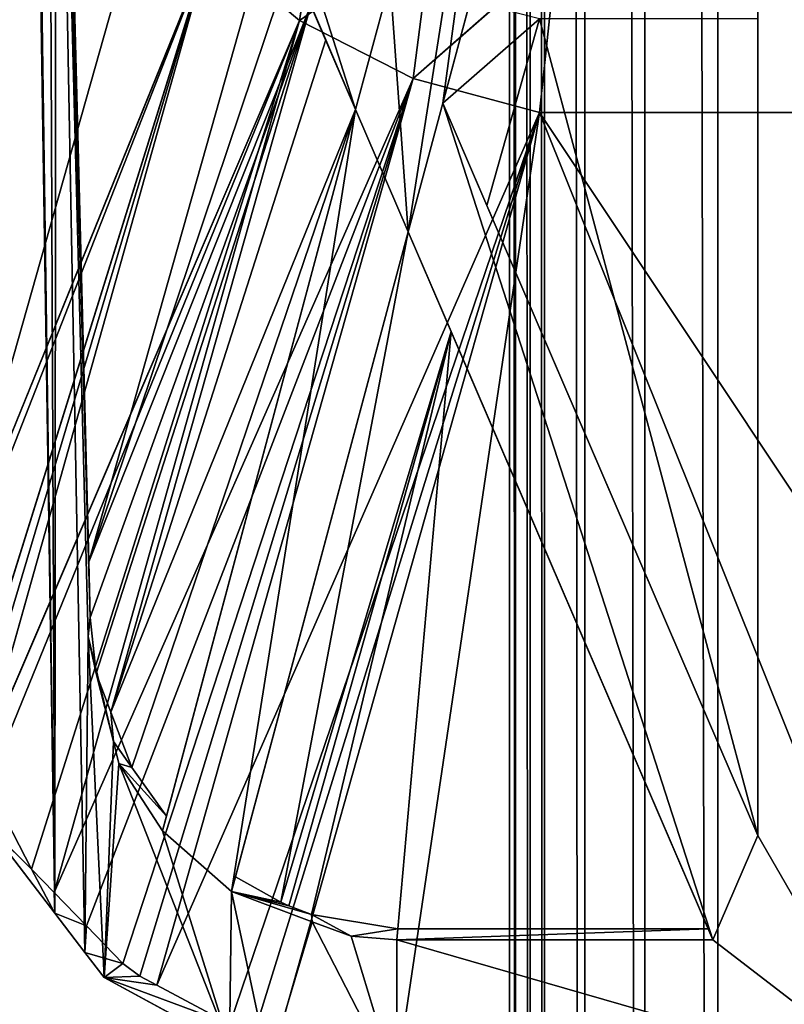
# Model space of a CAD drawing. Extents: x -1131 to 1050, y -450 to 597.
# Drawn here: x -924 to -906, y -247 to -223 of the extents above; entities that cross this region are included whole.
import ezdxf

# ---------------------------------------------------------------- set-up
doc = ezdxf.new("R2010")
doc.units = 0
doc.layers.get('0').update_dxf_attribs({"color": 13, "linetype": 'CONTINUOUS'})

# ---------------------------------------------------------------- blocks, each defined once
blk = doc.blocks.new('GROUP_8')
for p, q in [((0, 5, 4.5), (0, 785, 4.5)), ((0, 785, 0.5), (0, 5, 0.5)), ((0.146, 784.986, 4.854), (0.146, 5.014, 4.854)), ((0.146, 5.014, 0.146), (0.146, 784.986, 0.146)), ((0.5, 784.951, 5), (0.5, 5.049, 5)), ((0.5, 5.049), (0.5, 784.951))]:
    blk.add_line(p, q)
mesh = blk.add_polyface()
corners = [(0.5, 784.951), (0.852, 3.282), (0.5, 5.049), (0.852, 786.718), (1.825, 1.825), (1.825, 788.175), (3.282, 0.852), (3.282, 789.148), (5.049, 0.5), (5.049, 789.5), (64.951, 0.5), (64.951, 789.5), (66.718, 789.148), (66.718, 0.852), (68.175, 788.175), (68.175, 1.825), (69.148, 786.718), (69.148, 3.282), (69.5, 784.951), (69.5, 5.049)]
mesh.append_faces([[corners[k] for k in face] for face in [(0, 1, 2), (17, 18, 19)]], dxfattribs={"vtx0": -1})
mesh.append_faces([[corners[k] for k in face] for face in [(1, 3, 4), (4, 5, 6), (6, 7, 8), (8, 9, 10), (10, 12, 13), (13, 14, 15), (15, 16, 17)]], dxfattribs={"vtx0": -1, "vtx1": -1})
mesh.append_faces([[corners[k] for k in face] for face in [(1, 0, 3), (4, 3, 5), (6, 5, 7), (8, 7, 9), (10, 9, 11), (10, 11, 12), (13, 12, 14), (15, 14, 16), (17, 16, 18)]], dxfattribs={"vtx0": -1, "vtx2": -1})
mesh = blk.add_polyface()
corners = [(0.852, 3.282, 5), (0.5, 784.951, 5), (0.5, 5.049, 5), (0.852, 786.718, 5), (1.825, 1.825, 5), (1.825, 788.175, 5), (3.282, 0.852, 5), (3.282, 789.148, 5), (5.049, 0.5, 5), (5.049, 789.5, 5), (64.951, 0.5, 5), (64.951, 789.5, 5), (66.718, 0.852, 5), (66.718, 789.148, 5), (68.175, 1.825, 5), (68.175, 788.175, 5), (69.148, 3.282, 5), (69.148, 786.718, 5), (69.5, 5.049, 5), (69.5, 784.951, 5)]
mesh.append_faces([[corners[k] for k in face] for face in [(0, 1, 2), (17, 18, 19)]], dxfattribs={"vtx0": -1})
mesh.append_faces([[corners[k] for k in face] for face in [(1, 0, 3), (3, 4, 5), (5, 6, 7), (7, 8, 9), (9, 10, 11), (11, 12, 13), (13, 14, 15), (15, 16, 17)]], dxfattribs={"vtx0": -1, "vtx1": -1})
mesh.append_faces([[corners[k] for k in face] for face in [(3, 0, 4), (5, 4, 6), (7, 6, 8), (9, 8, 10), (11, 10, 12), (13, 12, 14), (15, 14, 16), (17, 16, 18)]], dxfattribs={"vtx0": -1, "vtx2": -1})
mesh = blk.add_polyface()
corners = [(0, 785, 4.5), (0, 5, 0.5), (0, 5, 4.5), (0, 785, 0.5)]
mesh.append_faces([[corners[k] for k in face] for face in [(0, 1, 2), (1, 0, 3)]], dxfattribs={"vtx0": -1})
mesh = blk.add_polyface()
corners = [(0.146, 5.014, 4.854), (0, 785, 4.5), (0, 5, 4.5), (0.146, 784.986, 4.854)]
mesh.append_faces([[corners[k] for k in face] for face in [(0, 1, 2), (1, 0, 3)]], dxfattribs={"vtx0": -1})
mesh = blk.add_polyface()
corners = [(0, 785, 0.5), (0.146, 5.014, 0.146), (0, 5, 0.5), (0.146, 784.986, 0.146)]
mesh.append_faces([[corners[k] for k in face] for face in [(0, 1, 2), (1, 0, 3)]], dxfattribs={"vtx0": -1})
mesh = blk.add_polyface()
corners = [(0.5, 5.049, 5), (0.146, 784.986, 4.854), (0.146, 5.014, 4.854), (0.5, 784.951, 5)]
mesh.append_faces([[corners[k] for k in face] for face in [(0, 1, 2), (1, 0, 3)]], dxfattribs={"vtx0": -1})
mesh = blk.add_polyface()
corners = [(0.146, 784.986, 0.146), (0.5, 5.049), (0.146, 5.014, 0.146), (0.5, 784.951)]
mesh.append_faces([[corners[k] for k in face] for face in [(0, 1, 2), (1, 0, 3)]], dxfattribs={"vtx0": -1})
blk = doc.blocks.new('AGILE_FLIP_FOOT')
blk.add_blockref('GROUP_8', (0, 0, 27.778))
blk = doc.blocks.new('AGILE_FLIP_LEG')
at = {"color": 250}
blk.add_blockref('AGILE_FLIP_FOOT', (9.172, 0, 73.936), dxfattribs=at)
blk = doc.blocks.new('UP_UPPER')
for p, q in [((-167.544, -158.483, 475.999), (-160.281, -175.367, 475.999)), ((-166.767, -188.144, 475.999), (-167.544, -158.483, 475.999)), ((-166.754, -186.339, 472.561), (-167.463, -158.67, 471.661)), ((-150.53, -159.521, 475.999), (-150.53, -192.973, 475.999)), ((-158.169, -175.214, 475.999), (-154.161, -160.256, 475.999)), ((-165.178, -169.297, 456.671), (-170.224, -187.15, 471.919)), ((-161.147, -170.014, 451.268), (-161.646, -173.207, 453.262)), ((-166.754, -186.339, 472.561), (-162.316, -170.635, 459.149)), ((-161.646, -173.207, 453.262), (-158.42, -170.974, 450.214)), ((-158.42, -170.974, 450.214), (-158.889, -174.609, 452.534)), ((-170.224, -187.15, 471.919), (-163.816, -171.375, 454.689)), ((-163.816, -171.375, 454.689), (-170.211, -187.676, 471.953)), ((-169.775, -190.475, 471.875), (-163.816, -171.375, 454.689)), ((-163.816, -171.375, 454.689), (-169.635, -190.915, 471.825)), ((-163.816, -171.375, 454.689), (-169.422, -191.326, 471.772)), ((-161.646, -173.207, 453.262), (-163.816, -171.375, 454.689)), ((-158.889, -174.609, 452.534), (-155.407, -171.557, 449.981)), ((-155.821, -175.438, 452.578), (-155.407, -171.557, 449.981)), ((-161.843, -171.736, 458.416), (-166.754, -186.339, 472.561)), ((-166.754, -186.339, 472.561), (-161.372, -172.831, 458.278)), ((-161.372, -172.831, 458.278), (-166.722, -187.687, 472.746)), ((-166.572, -189.048, 472.924), (-161.372, -172.831, 458.278)), ((-161.372, -172.831, 458.278), (-166.218, -189.981, 472.932)), ((-161.372, -172.831, 458.278), (-161.008, -173.677, 458.171)), ((-158.169, -175.214, 457.284), (-157.506, -172.738, 455.181)), ((-169.422, -191.326, 471.772), (-161.646, -173.207, 453.262)), ((-168.139, -193.791, 471.45), (-161.646, -173.207, 453.262)), ((-161.646, -173.207, 453.262), (-167.592, -194.357, 471.418)), ((-158.889, -174.609, 452.534), (-161.646, -173.207, 453.262)), ((-158.169, -175.214, 457.284), (-155.821, -173.165, 455.239)), ((-155.821, -173.165, 455.239), (-157.102, -177.696, 459.11)), ((-150.53, -173.165, 455.239), (-150.53, -192.973, 472.157)), ((-161.008, -173.677, 458.171), (-166.218, -189.981, 472.932)), ((-161.008, -173.677, 458.171), (-160.281, -175.367, 458.517)), ((-167.592, -194.357, 471.418), (-158.889, -174.609, 452.534)), ((-165.925, -196.079, 471.319), (-158.889, -174.609, 452.534)), ((-158.889, -174.609, 452.534), (-165.518, -196.383, 471.336)), ((-158.889, -174.609, 452.534), (-165.103, -196.605, 471.397)), ((-155.821, -175.438, 452.578), (-158.889, -174.609, 452.534)), ((-150.53, -192.973, 475.999), (-158.169, -175.214, 475.999)), ((-158.169, -175.214, 457.284), (-158.169, -175.214, 475.999)), ((-157.102, -177.696, 459.11), (-158.169, -175.214, 457.284)), ((-160.281, -175.367, 458.517), (-166.218, -189.981, 472.932)), ((-165.708, -191.326, 472.945), (-160.281, -175.367, 458.517)), ((-165.103, -196.605, 471.397), (-155.821, -175.438, 452.578)), ((-160.281, -175.367, 475.999), (-164.969, -192.864, 475.999)), ((-160.281, -175.367, 458.517), (-164.872, -192.502, 472.97)), ((-162.769, -197.849, 471.743), (-155.821, -175.438, 452.578)), ((-162.211, -198.045, 471.886), (-155.821, -175.438, 452.578)), ((-160.281, -175.367, 458.517), (-160.281, -175.367, 475.999)), ((-155.821, -175.438, 452.578), (-87.24, -175.438, 452.578)), ((-150.53, -192.973, 472.157), (-157.102, -177.696, 459.11)), ((-163.291, -194.33, 475.999), (-159.005, -178.333, 475.999)), ((-159.005, -178.333, 459.932), (-163.196, -193.976, 473.224)), ((-159.005, -178.333, 475.999), (-151.619, -195.503, 475.999)), ((-157.965, -180.751, 461.718), (-159.005, -178.333, 459.932)), ((-159.005, -178.333, 475.999), (-159.005, -178.333, 459.932)), ((-162.096, -194.591, 473.544), (-157.965, -180.751, 461.718)), ((-161.902, -194.679, 473.614), (-157.965, -180.751, 461.718)), ((-157.965, -180.751, 461.718), (-151.734, -195.235, 474.089)), ((-166.722, -187.687, 472.746), (-166.754, -186.339, 472.561)), ((-166.722, -187.687, 472.746), (-166.767, -188.144, 475.999)), ((-166.572, -189.048, 472.924), (-166.722, -187.687, 472.746)), ((-166.156, -190.692, 475.999), (-166.767, -188.144, 475.999)), ((-166.572, -189.048, 472.924), (-166.767, -188.144, 475.999)), ((-166.572, -189.048, 472.924), (-166.156, -190.692, 475.999)), ((-166.218, -189.981, 472.932), (-166.572, -189.048, 472.924)), ((-165.708, -191.326, 472.945), (-166.218, -189.981, 472.932)), ((-166.028, -191.227, 475.999), (-166.156, -190.692, 475.999)), ((-166.156, -190.692, 475.999), (-165.708, -191.326, 472.945)), ((-164.969, -192.864, 475.999), (-166.028, -191.227, 475.999)), ((-164.872, -192.502, 472.97), (-166.028, -191.227, 475.999)), ((-165.708, -191.326, 472.945), (-166.028, -191.227, 475.999)), ((-164.872, -192.502, 472.97), (-165.708, -191.326, 472.945)), ((-169.201, -191.749, 471.716), (-168.139, -193.791, 471.45)), ((-164.969, -192.864, 475.999), (-164.872, -192.502, 472.97)), ((-169.182, -192.765, 475.999), (-167.579, -194.857, 475.999)), ((-169.182, -192.765, 475.999), (-168.139, -193.791, 471.45)), ((-150.53, -192.973, 475.999), (-150.53, -192.973, 472.157)), ((-168.139, -193.791, 471.45), (-167.579, -194.857, 475.999)), ((-168.139, -193.791, 471.45), (-167.592, -194.357, 471.418)), ((-163.291, -194.33, 475.999), (-163.196, -193.976, 473.224)), ((-163.196, -193.976, 473.224), (-162.096, -194.591, 473.544)), ((-167.592, -194.357, 471.418), (-166.809, -195.166, 471.371)), ((-161.333, -195.067, 475.999), (-163.291, -194.33, 475.999)), ((-163.291, -194.33, 475.999), (-161.902, -194.679, 473.614)), ((-162.096, -194.591, 473.544), (-163.291, -194.33, 475.999)), ((-161.352, -194.889, 473.793), (-163.291, -194.33, 475.999)), ((-162.096, -194.591, 473.544), (-161.902, -194.679, 473.614)), ((-167.579, -194.857, 475.999), (-166.846, -195.812, 475.999)), ((-167.579, -194.857, 475.999), (-166.809, -195.166, 471.371)), ((-161.352, -194.889, 473.793), (-161.902, -194.679, 473.614)), ((-159.257, -195.235, 474.089), (-161.352, -194.889, 473.793)), ((-161.352, -194.889, 473.793), (-160.394, -195.42, 475.999)), ((-161.352, -194.889, 473.793), (-161.333, -195.067, 475.999)), ((-160.394, -195.42, 475.999), (-161.333, -195.067, 475.999)), ((-166.846, -195.812, 475.999), (-166.809, -195.166, 471.371)), ((-166.809, -195.166, 471.371), (-165.925, -196.079, 471.319)), ((-160.394, -195.42, 475.999), (-159.257, -195.235, 474.089)), ((-159.257, -195.235, 474.089), (-159.284, -195.503, 475.999)), ((-151.734, -195.235, 474.089), (-159.257, -195.235, 474.089)), ((-151.619, -195.503, 475.999), (-151.734, -195.235, 474.089)), ((-159.284, -195.503, 475.999), (-160.394, -195.42, 475.999)), ((-151.619, -195.503, 475.999), (-159.284, -195.503, 475.999)), ((-166.846, -195.812, 475.999), (-166.383, -196.416, 475.999)), ((-166.846, -195.812, 475.999), (-165.925, -196.079, 471.319)), ((-166.383, -196.416, 475.999), (-165.925, -196.079, 471.319)), ((-165.925, -196.079, 471.319), (-165.518, -196.383, 471.336)), ((-165.518, -196.383, 471.336), (-166.383, -196.416, 475.999)), ((-166.383, -196.416, 475.999), (-163.344, -198.068, 475.999)), ((-163.334, -197.548, 471.659), (-166.383, -196.416, 475.999)), ((-165.518, -196.383, 471.336), (-165.103, -196.605, 471.397)), ((-165.103, -196.605, 471.397), (-163.334, -197.548, 471.659))]:
    blk.add_line(p, q)
mesh = blk.add_polyface()
corners = [(-176.297, 50, 464.207), (-165.178, -169.297, 456.671), (-170.224, -187.15, 471.919), (-164.764, -167.357, 455.373), (-164.506, -163.587, 454.306), (-166.275, 49.991, 437.497)]
mesh.append_faces([[corners[k] for k in face] for face in [(0, 1, 2), (4, 0, 5)]], dxfattribs={"vtx0": -1})
mesh.append_faces([[corners[k] for k in face] for face in [(1, 0, 3), (3, 0, 4)]], dxfattribs={"vtx0": -1, "vtx1": -1})
mesh = blk.add_polyface()
corners = [(-167.768, -109.503, 475.999), (-151.629, -106.003, 475.999), (-167.829, -106.003, 475.999), (-151.608, -109.503, 475.999), (-168.98, -103.616, 475.999), (-161.089, -85.255, 475.999), (-168.739, -112.836, 475.999), (-159.969, -87.713, 475.999), (-160.023, -82.774, 475.999), (-151.619, -63.219, 475.999), (-158.897, -85.243, 475.999), (-150.53, -65.751, 475.999), (-159.324, -134.092, 475.999), (-160.317, -131.199, 475.999), (-150.53, -112.188, 475.999), (-166.846, -195.812, 475.999), (-167.544, -158.483, 475.999), (-167.579, -194.857, 475.999), (-166.767, -188.144, 475.999), (-166.383, -196.416, 475.999), (-166.156, -190.692, 475.999), (-166.028, -191.227, 475.999), (-163.344, -198.068, 475.999), (-164.969, -192.864, 475.999), (-163.291, -194.33, 475.999), (-160.281, -175.367, 475.999), (-159.005, -178.333, 475.999), (-159.445, -172.248, 475.999), (-156.093, -159.738, 475.999), (-158.169, -175.214, 475.999), (-154.161, -160.256, 475.999), (-156.043, -155.156, 475.999), (-155.37, -156.082, 475.999), (-154.38, -156.653, 475.999), (-153.243, -156.773, 475.999), (-152.29, -160.164, 475.999), (-152.155, -156.419, 475.999), (-150.53, -159.521, 475.999), (-151.59, -155.91, 475.999), (-151.306, -155.654, 475.999), (-150.84, -154.61, 475.999), (-150.78, -154.038, 475.999), (-150.53, -103.593, 475.999), (-150.53, -148.555, 475.999), (-162.385, -198.589, 475.999), (-161.333, -195.067, 475.999), (-159.29, -199.038, 475.999), (-160.394, -195.42, 475.999), (-159.284, -195.503, 475.999), (-147.03, -199.038, 475.999), (-151.619, -195.503, 475.999), (-150.53, -192.973, 475.999), (-147.03, -59.719, 475.999), (-147.03, -195.503, 475.999), (-170.129, -59.719, 475.999), (-168.938, -63.219, 475.999), (-166.03, -59.719, 475.999), (-169.97, -65.776, 475.999), (-162.53, -59.719, 475.999), (-166.03, -12.954, 475.999), (-161.457, -134.037, 475.999), (-160.463, -136.931, 475.999), (-156.48, -148.528, 475.999), (-154.589, -147.878, 475.999), (-156.043, -152.919, 475.999), (-156.28, -154.038, 475.999), (-155.37, -151.994, 475.999), (-154.38, -151.423, 475.999), (-152.502, -147.873, 475.999), (-153.243, -151.303, 475.999), (-152.155, -151.656, 475.999), (-151.59, -152.165, 475.999), (-151.306, -152.422, 475.999), (-150.84, -153.466, 475.999), (-166.526, -155.788, 475.999), (-159.53, -152.288, 475.999), (-166.628, -152.288, 475.999), (-159.53, -155.788, 475.999), (-158.786, -157.421, 475.999), (-158.384, -150.101, 475.999), (-157.607, -158.775, 475.999), (-170.266, -188.245, 475.999), (-172.791, -11.204, 475.999), (-174.901, -11.204, 475.999), (-171.457, -11.204, 475.999), (-171.353, -12.954, 475.999), (-169.541, -191.269, 475.999), (-169.275, -192.379, 475.999), (-169.182, -192.765, 475.999), (-167.772, -149.768, 475.999), (-162.53, -11.204, 475.999)]
mesh.append_faces([[corners[k] for k in face] for face in [(52, 49, 53), (81, 82, 83)]], dxfattribs={"vtx0": -1})
mesh.append_faces([[corners[k] for k in face] for face in [(4, 2, 5), (8, 7, 9), (15, 16, 17), (16, 15, 18), (18, 19, 20), (20, 19, 21), (21, 22, 23), (23, 24, 25), (27, 26, 28), (31, 30, 32), (32, 30, 33), (33, 30, 34), (34, 35, 36), (36, 37, 38), (38, 37, 39), (39, 37, 40), (40, 37, 41), (1, 10, 7), (10, 1, 42), (42, 43, 11), (44, 24, 22), (24, 44, 45), (45, 46, 47), (47, 46, 48), (48, 49, 50), (51, 49, 37), (54, 55, 56), (56, 58, 59), (58, 9, 52), (0, 60, 13), (12, 62, 63), (64, 62, 65), (63, 67, 68), (68, 70, 43), (50, 29, 26), (29, 50, 51), (75, 78, 79), (79, 80, 62), (65, 28, 31), (82, 81, 84), (84, 81, 85), (85, 81, 54), (57, 86, 4), (6, 17, 89), (89, 76, 60), (74, 25, 27), (5, 55, 57), (55, 5, 8)]], dxfattribs={"vtx0": -1, "vtx1": -1})
mesh.append_faces([[corners[k] for k in face] for face in [(2, 4, 6), (5, 7, 8), (9, 7, 10), (23, 22, 24), (25, 26, 27), (28, 26, 29), (28, 30, 31), (42, 1, 3), (42, 3, 14), (50, 49, 51), (37, 49, 43), (43, 49, 52), (55, 54, 57), (56, 9, 58), (52, 9, 11), (52, 11, 43), (6, 0, 2), (13, 60, 61), (13, 62, 12), (63, 62, 64), (43, 41, 37), (62, 28, 65), (54, 86, 57), (4, 17, 6), (89, 17, 16), (89, 16, 76), (16, 74, 76)]], dxfattribs={"vtx0": -1, "vtx1": -1, "vtx2": -1})
mesh.append_faces([[corners[k] for k in face] for face in [(0, 1, 2), (1, 0, 3), (5, 2, 7), (9, 10, 11), (12, 3, 13), (3, 12, 14), (18, 15, 19), (21, 19, 22), (25, 24, 26), (28, 29, 30), (34, 30, 35), (36, 35, 37), (42, 14, 43), (45, 44, 46), (48, 46, 49), (56, 55, 9), (0, 6, 60), (13, 61, 62), (63, 64, 66), (63, 66, 67), (68, 67, 69), (68, 69, 70), (43, 70, 71), (43, 71, 72), (43, 72, 73), (43, 73, 41), (74, 75, 76), (75, 74, 77), (75, 77, 78), (79, 78, 80), (62, 80, 28), (54, 81, 86), (4, 86, 87), (4, 87, 88), (4, 88, 17), (60, 76, 61), (74, 16, 25)]], dxfattribs={"vtx0": -1, "vtx2": -1})
mesh.append_faces([[corners[k] for k in face] for face in [(90, 59, 58)]], dxfattribs={"vtx1": -1})
mesh = blk.add_polyface()
corners = [(-167.544, -158.483, 475.999), (-160.281, -175.367, 458.517), (-160.281, -175.367, 475.999), (-161.008, -173.677, 458.171), (-161.372, -172.831, 458.278), (-161.843, -171.736, 458.416), (-162.316, -170.635, 459.149), (-167.463, -158.67, 471.661)]
mesh.append_faces([[corners[k] for k in face] for face in [(0, 1, 2), (6, 0, 7)]], dxfattribs={"vtx0": -1})
mesh.append_faces([[corners[k] for k in face] for face in [(1, 0, 3), (3, 0, 4), (4, 0, 5), (5, 0, 6)]], dxfattribs={"vtx0": -1, "vtx1": -1})
mesh = blk.add_polyface()
corners = [(-166.722, -187.687, 472.746), (-167.544, -158.483, 475.999), (-166.767, -188.144, 475.999), (-166.754, -186.339, 472.561), (-167.463, -158.67, 471.661)]
mesh.append_faces([[corners[k] for k in face] for face in [(0, 1, 2), (1, 3, 4)]], dxfattribs={"vtx0": -1})
mesh.append_faces([[corners[k] for k in face] for face in [(1, 0, 3)]], dxfattribs={"vtx0": -1, "vtx2": -1})
mesh = blk.add_polyface()
corners = [(-167.463, -158.67, 471.661), (-166.754, -186.339, 472.561), (-162.316, -170.635, 459.149)]
mesh.append_faces([[corners[k] for k in face] for face in [(0, 1, 2)]])
mesh = blk.add_polyface()
corners = [(-150.53, -159.521, 475.999), (-150.53, -192.973, 472.157), (-150.53, -192.973, 475.999), (-150.53, -173.165, 455.239), (-150.53, -168.763, 452.542), (-150.53, -163.744, 451.337), (-150.53, -163.052, 455.092), (-150.53, -159.521, 455.092), (-150.53, -163.052, 451.283)]
mesh.append_faces([[corners[k] for k in face] for face in [(0, 1, 2), (6, 0, 7)]], dxfattribs={"vtx0": -1})
mesh.append_faces([[corners[k] for k in face] for face in [(1, 0, 3), (3, 0, 4), (4, 0, 5)]], dxfattribs={"vtx0": -1, "vtx1": -1})
mesh.append_faces([[corners[k] for k in face] for face in [(5, 0, 6)]], dxfattribs={"vtx0": -1, "vtx1": -1, "vtx2": -1})
mesh.append_faces([[corners[k] for k in face] for face in [(8, 5, 6)]], dxfattribs={"vtx1": -1})
mesh = blk.add_polyface()
corners = [(-157.506, -172.738, 455.181), (-158.169, -175.214, 475.999), (-158.169, -175.214, 457.284), (-154.161, -160.256, 475.999), (-157.358, -172.188, 454.733), (-156.439, -168.757, 452.646), (-156.417, -168.675, 452.616), (-155.808, -166.4, 451.798), (-155.01, -163.422, 455.092), (-155.149, -163.941, 451.354), (-155.096, -163.744, 451.337), (-155.01, -163.422, 451.312), (-154.161, -160.256, 455.092)]
mesh.append_faces([[corners[k] for k in face] for face in [(0, 1, 2), (8, 10, 11), (3, 8, 12)]], dxfattribs={"vtx0": -1})
mesh.append_faces([[corners[k] for k in face] for face in [(1, 0, 3)]], dxfattribs={"vtx0": -1, "vtx1": -1})
mesh.append_faces([[corners[k] for k in face] for face in [(3, 7, 8)]], dxfattribs={"vtx0": -1, "vtx1": -1, "vtx2": -1})
mesh.append_faces([[corners[k] for k in face] for face in [(3, 0, 4), (3, 4, 5), (3, 5, 6), (3, 6, 7), (8, 7, 9), (8, 9, 10)]], dxfattribs={"vtx0": -1, "vtx2": -1})
mesh = blk.add_polyface()
corners = [(-165.178, -169.297, 456.671), (-163.816, -171.375, 454.689), (-170.224, -187.15, 471.919)]
mesh.append_faces([[corners[k] for k in face] for face in [(0, 1, 2)]])
mesh = blk.add_polyface()
corners = [(-161.147, -170.014, 451.268), (-161.646, -173.207, 453.262), (-163.816, -171.375, 454.689)]
mesh.append_faces([[corners[k] for k in face] for face in [(0, 1, 2)]])
mesh = blk.add_polyface()
corners = [(-158.42, -170.974, 450.214), (-161.646, -173.207, 453.262), (-161.147, -170.014, 451.268)]
mesh.append_faces([[corners[k] for k in face] for face in [(0, 1, 2)]])
mesh = blk.add_polyface()
corners = [(-87.24, -175.438, 452.578), (-155.407, -171.557, 449.981), (-87.705, -169.971, 449.546)]
mesh.append_faces([[corners[k] for k in face] for face in [(0, 1, 2)]])
mesh = blk.add_polyface()
corners = [(-162.316, -170.635, 459.149), (-166.754, -186.339, 472.561), (-161.843, -171.736, 458.416)]
mesh.append_faces([[corners[k] for k in face] for face in [(0, 1, 2)]])
mesh = blk.add_polyface()
corners = [(-158.42, -170.974, 450.214), (-158.889, -174.609, 452.534), (-161.646, -173.207, 453.262)]
mesh.append_faces([[corners[k] for k in face] for face in [(0, 1, 2)]])
mesh = blk.add_polyface()
corners = [(-155.407, -171.557, 449.981), (-158.889, -174.609, 452.534), (-158.42, -170.974, 450.214)]
mesh.append_faces([[corners[k] for k in face] for face in [(0, 1, 2)]])
mesh = blk.add_polyface()
corners = [(-163.816, -171.375, 454.689), (-170.211, -187.676, 471.953), (-170.224, -187.15, 471.919)]
mesh.append_faces([[corners[k] for k in face] for face in [(0, 1, 2)]])
mesh = blk.add_polyface()
corners = [(-163.816, -171.375, 454.689), (-169.775, -190.475, 471.875), (-170.211, -187.676, 471.953)]
mesh.append_faces([[corners[k] for k in face] for face in [(0, 1, 2)]])
mesh = blk.add_polyface()
corners = [(-163.816, -171.375, 454.689), (-169.635, -190.915, 471.825), (-169.775, -190.475, 471.875)]
mesh.append_faces([[corners[k] for k in face] for face in [(0, 1, 2)]])
mesh = blk.add_polyface()
corners = [(-163.816, -171.375, 454.689), (-169.422, -191.326, 471.772), (-169.635, -190.915, 471.825)]
mesh.append_faces([[corners[k] for k in face] for face in [(0, 1, 2)]])
mesh = blk.add_polyface()
corners = [(-163.816, -171.375, 454.689), (-161.646, -173.207, 453.262), (-169.422, -191.326, 471.772)]
mesh.append_faces([[corners[k] for k in face] for face in [(0, 1, 2)]])
mesh = blk.add_polyface()
corners = [(-155.407, -171.557, 449.981), (-155.821, -175.438, 452.578), (-158.889, -174.609, 452.534)]
mesh.append_faces([[corners[k] for k in face] for face in [(0, 1, 2)]])
mesh = blk.add_polyface()
corners = [(-87.24, -175.438, 452.578), (-155.821, -175.438, 452.578), (-155.407, -171.557, 449.981)]
mesh.append_faces([[corners[k] for k in face] for face in [(0, 1, 2)]])
mesh = blk.add_polyface()
corners = [(-161.843, -171.736, 458.416), (-166.754, -186.339, 472.561), (-161.372, -172.831, 458.278)]
mesh.append_faces([[corners[k] for k in face] for face in [(0, 1, 2)]])
mesh = blk.add_polyface()
corners = [(-161.372, -172.831, 458.278), (-166.754, -186.339, 472.561), (-166.722, -187.687, 472.746)]
mesh.append_faces([[corners[k] for k in face] for face in [(0, 1, 2)]])
mesh = blk.add_polyface()
corners = [(-161.372, -172.831, 458.278), (-166.722, -187.687, 472.746), (-166.572, -189.048, 472.924)]
mesh.append_faces([[corners[k] for k in face] for face in [(0, 1, 2)]])
mesh = blk.add_polyface()
corners = [(-161.372, -172.831, 458.278), (-166.572, -189.048, 472.924), (-166.218, -189.981, 472.932)]
mesh.append_faces([[corners[k] for k in face] for face in [(0, 1, 2)]])
mesh = blk.add_polyface()
corners = [(-161.372, -172.831, 458.278), (-166.218, -189.981, 472.932), (-161.008, -173.677, 458.171)]
mesh.append_faces([[corners[k] for k in face] for face in [(0, 1, 2)]])
mesh = blk.add_polyface()
corners = [(-155.821, -173.165, 455.239), (-157.506, -172.738, 455.181), (-158.169, -175.214, 457.284)]
mesh.append_faces([[corners[k] for k in face] for face in [(0, 1, 2)]])
mesh = blk.add_polyface()
corners = [(-169.201, -191.749, 471.716), (-161.646, -173.207, 453.262), (-168.139, -193.791, 471.45), (-169.422, -191.326, 471.772)]
mesh.append_faces([[corners[k] for k in face] for face in [(0, 1, 2), (1, 0, 3)]], dxfattribs={"vtx0": -1})
mesh = blk.add_polyface()
corners = [(-161.646, -173.207, 453.262), (-167.592, -194.357, 471.418), (-168.139, -193.791, 471.45)]
mesh.append_faces([[corners[k] for k in face] for face in [(0, 1, 2)]])
mesh = blk.add_polyface()
corners = [(-158.889, -174.609, 452.534), (-167.592, -194.357, 471.418), (-161.646, -173.207, 453.262)]
mesh.append_faces([[corners[k] for k in face] for face in [(0, 1, 2)]])
mesh = blk.add_polyface()
corners = [(-155.821, -173.165, 455.239), (-158.169, -175.214, 457.284), (-157.102, -177.696, 459.11)]
mesh.append_faces([[corners[k] for k in face] for face in [(0, 1, 2)]])
mesh = blk.add_polyface()
corners = [(-150.53, -192.973, 472.157), (-155.821, -173.165, 455.239), (-157.102, -177.696, 459.11), (-150.53, -173.165, 455.239)]
mesh.append_faces([[corners[k] for k in face] for face in [(0, 1, 2), (1, 0, 3)]], dxfattribs={"vtx0": -1})
mesh = blk.add_polyface()
corners = [(-160.281, -175.367, 458.517), (-161.008, -173.677, 458.171), (-166.218, -189.981, 472.932)]
mesh.append_faces([[corners[k] for k in face] for face in [(0, 1, 2)]])
mesh = blk.add_polyface()
corners = [(-158.889, -174.609, 452.534), (-166.809, -195.166, 471.371), (-167.592, -194.357, 471.418), (-165.925, -196.079, 471.319)]
mesh.append_faces([[corners[k] for k in face] for face in [(0, 1, 2), (1, 0, 3)]], dxfattribs={"vtx0": -1})
mesh = blk.add_polyface()
corners = [(-158.889, -174.609, 452.534), (-165.518, -196.383, 471.336), (-165.925, -196.079, 471.319)]
mesh.append_faces([[corners[k] for k in face] for face in [(0, 1, 2)]])
mesh = blk.add_polyface()
corners = [(-158.889, -174.609, 452.534), (-165.103, -196.605, 471.397), (-165.518, -196.383, 471.336)]
mesh.append_faces([[corners[k] for k in face] for face in [(0, 1, 2)]])
mesh = blk.add_polyface()
corners = [(-155.821, -175.438, 452.578), (-165.103, -196.605, 471.397), (-158.889, -174.609, 452.534)]
mesh.append_faces([[corners[k] for k in face] for face in [(0, 1, 2)]])
mesh = blk.add_polyface()
corners = [(-157.102, -177.696, 459.11), (-150.53, -192.973, 475.999), (-150.53, -192.973, 472.157), (-158.169, -175.214, 475.999), (-158.169, -175.214, 457.284)]
mesh.append_faces([[corners[k] for k in face] for face in [(0, 1, 2), (3, 0, 4)]], dxfattribs={"vtx0": -1})
mesh.append_faces([[corners[k] for k in face] for face in [(1, 0, 3)]], dxfattribs={"vtx0": -1, "vtx1": -1})
mesh = blk.add_polyface()
corners = [(-160.281, -175.367, 458.517), (-166.218, -189.981, 472.932), (-165.708, -191.326, 472.945)]
mesh.append_faces([[corners[k] for k in face] for face in [(0, 1, 2)]])
mesh = blk.add_polyface()
corners = [(-160.281, -175.367, 458.517), (-165.708, -191.326, 472.945), (-164.872, -192.502, 472.97)]
mesh.append_faces([[corners[k] for k in face] for face in [(0, 1, 2)]])
mesh = blk.add_polyface()
corners = [(-155.821, -175.438, 452.578), (-163.334, -197.548, 471.659), (-165.103, -196.605, 471.397), (-162.769, -197.849, 471.743)]
mesh.append_faces([[corners[k] for k in face] for face in [(0, 1, 2), (1, 0, 3)]], dxfattribs={"vtx0": -1})
mesh = blk.add_polyface()
corners = [(-160.281, -175.367, 475.999), (-164.872, -192.502, 472.97), (-164.969, -192.864, 475.999), (-160.281, -175.367, 458.517)]
mesh.append_faces([[corners[k] for k in face] for face in [(0, 1, 2), (1, 0, 3)]], dxfattribs={"vtx0": -1})
mesh = blk.add_polyface()
corners = [(-155.821, -175.438, 452.578), (-162.211, -198.045, 471.886), (-162.769, -197.849, 471.743)]
mesh.append_faces([[corners[k] for k in face] for face in [(0, 1, 2)]])
mesh = blk.add_polyface()
corners = [(-155.821, -175.438, 452.578), (-159.239, -198.516, 472.289), (-162.211, -198.045, 471.886), (-146.575, -198.516, 472.289), (-145.741, -190.567, 465.499), (-87.24, -175.438, 452.578), (-97.32, -190.567, 465.499), (-96.486, -198.516, 472.289), (-83.822, -198.516, 472.289), (-80.85, -198.045, 471.886)]
mesh.append_faces([[corners[k] for k in face] for face in [(0, 1, 2), (8, 5, 9)]], dxfattribs={"vtx0": -1})
mesh.append_faces([[corners[k] for k in face] for face in [(1, 0, 3), (3, 0, 4), (4, 5, 6), (6, 5, 7), (7, 5, 8)]], dxfattribs={"vtx0": -1, "vtx1": -1})
mesh.append_faces([[corners[k] for k in face] for face in [(4, 0, 5)]], dxfattribs={"vtx0": -1, "vtx2": -1})
mesh = blk.add_polyface()
corners = [(-163.196, -193.976, 473.224), (-159.005, -178.333, 475.999), (-163.291, -194.33, 475.999), (-159.005, -178.333, 459.932)]
mesh.append_faces([[corners[k] for k in face] for face in [(0, 1, 2), (1, 0, 3)]], dxfattribs={"vtx0": -1})
mesh = blk.add_polyface()
corners = [(-162.096, -194.591, 473.544), (-159.005, -178.333, 459.932), (-163.196, -193.976, 473.224), (-157.965, -180.751, 461.718)]
mesh.append_faces([[corners[k] for k in face] for face in [(0, 1, 2), (1, 0, 3)]], dxfattribs={"vtx0": -1})
mesh = blk.add_polyface()
corners = [(-159.005, -178.333, 475.999), (-151.734, -195.235, 474.089), (-151.619, -195.503, 475.999), (-157.965, -180.751, 461.718), (-159.005, -178.333, 459.932)]
mesh.append_faces([[corners[k] for k in face] for face in [(0, 1, 2), (3, 0, 4)]], dxfattribs={"vtx0": -1})
mesh.append_faces([[corners[k] for k in face] for face in [(1, 0, 3)]], dxfattribs={"vtx0": -1, "vtx1": -1})
mesh = blk.add_polyface()
corners = [(-157.965, -180.751, 461.718), (-162.096, -194.591, 473.544), (-161.902, -194.679, 473.614)]
mesh.append_faces([[corners[k] for k in face] for face in [(0, 1, 2)]])
mesh = blk.add_polyface()
corners = [(-161.352, -194.889, 473.793), (-157.965, -180.751, 461.718), (-161.902, -194.679, 473.614), (-159.257, -195.235, 474.089), (-151.734, -195.235, 474.089)]
mesh.append_faces([[corners[k] for k in face] for face in [(0, 1, 2), (1, 3, 4)]], dxfattribs={"vtx0": -1})
mesh.append_faces([[corners[k] for k in face] for face in [(1, 0, 3)]], dxfattribs={"vtx0": -1, "vtx2": -1})
mesh = blk.add_polyface()
corners = [(-166.722, -187.687, 472.746), (-166.767, -188.144, 475.999), (-166.572, -189.048, 472.924)]
mesh.append_faces([[corners[k] for k in face] for face in [(0, 1, 2)]])
mesh = blk.add_polyface()
corners = [(-166.767, -188.144, 475.999), (-166.156, -190.692, 475.999), (-166.572, -189.048, 472.924)]
mesh.append_faces([[corners[k] for k in face] for face in [(0, 1, 2)]])
mesh = blk.add_polyface()
corners = [(-166.218, -189.981, 472.932), (-166.156, -190.692, 475.999), (-165.708, -191.326, 472.945), (-166.572, -189.048, 472.924)]
mesh.append_faces([[corners[k] for k in face] for face in [(0, 1, 2), (1, 0, 3)]], dxfattribs={"vtx0": -1})
mesh = blk.add_polyface()
corners = [(-166.156, -190.692, 475.999), (-166.028, -191.227, 475.999), (-165.708, -191.326, 472.945)]
mesh.append_faces([[corners[k] for k in face] for face in [(0, 1, 2)]])
mesh = blk.add_polyface()
corners = [(-166.028, -191.227, 475.999), (-164.969, -192.864, 475.999), (-164.872, -192.502, 472.97)]
mesh.append_faces([[corners[k] for k in face] for face in [(0, 1, 2)]])
mesh = blk.add_polyface()
corners = [(-166.028, -191.227, 475.999), (-164.872, -192.502, 472.97), (-165.708, -191.326, 472.945)]
mesh.append_faces([[corners[k] for k in face] for face in [(0, 1, 2)]])
mesh = blk.add_polyface()
corners = [(-169.201, -191.749, 471.716), (-168.139, -193.791, 471.45), (-169.182, -192.765, 475.999)]
mesh.append_faces([[corners[k] for k in face] for face in [(0, 1, 2)]])
mesh = blk.add_polyface()
corners = [(-169.182, -192.765, 475.999), (-168.139, -193.791, 471.45), (-167.579, -194.857, 475.999)]
mesh.append_faces([[corners[k] for k in face] for face in [(0, 1, 2)]])
mesh = blk.add_polyface()
corners = [(-167.579, -194.857, 475.999), (-167.592, -194.357, 471.418), (-166.809, -195.166, 471.371), (-168.139, -193.791, 471.45)]
mesh.append_faces([[corners[k] for k in face] for face in [(0, 1, 2), (1, 0, 3)]], dxfattribs={"vtx0": -1})
mesh = blk.add_polyface()
corners = [(-163.291, -194.33, 475.999), (-162.096, -194.591, 473.544), (-163.196, -193.976, 473.224)]
mesh.append_faces([[corners[k] for k in face] for face in [(0, 1, 2)]])
mesh = blk.add_polyface()
corners = [(-163.291, -194.33, 475.999), (-161.902, -194.679, 473.614), (-162.096, -194.591, 473.544)]
mesh.append_faces([[corners[k] for k in face] for face in [(0, 1, 2)]])
mesh = blk.add_polyface()
corners = [(-161.333, -195.067, 475.999), (-161.352, -194.889, 473.793), (-163.291, -194.33, 475.999)]
mesh.append_faces([[corners[k] for k in face] for face in [(0, 1, 2)]])
mesh = blk.add_polyface()
corners = [(-163.291, -194.33, 475.999), (-161.352, -194.889, 473.793), (-161.902, -194.679, 473.614)]
mesh.append_faces([[corners[k] for k in face] for face in [(0, 1, 2)]])
mesh = blk.add_polyface()
corners = [(-167.579, -194.857, 475.999), (-166.809, -195.166, 471.371), (-166.846, -195.812, 475.999)]
mesh.append_faces([[corners[k] for k in face] for face in [(0, 1, 2)]])
mesh = blk.add_polyface()
corners = [(-160.394, -195.42, 475.999), (-159.257, -195.235, 474.089), (-161.352, -194.889, 473.793)]
mesh.append_faces([[corners[k] for k in face] for face in [(0, 1, 2)]])
mesh = blk.add_polyface()
corners = [(-160.394, -195.42, 475.999), (-161.352, -194.889, 473.793), (-161.333, -195.067, 475.999)]
mesh.append_faces([[corners[k] for k in face] for face in [(0, 1, 2)]])
mesh = blk.add_polyface()
corners = [(-166.809, -195.166, 471.371), (-165.925, -196.079, 471.319), (-166.846, -195.812, 475.999)]
mesh.append_faces([[corners[k] for k in face] for face in [(0, 1, 2)]])
mesh = blk.add_polyface()
corners = [(-159.284, -195.503, 475.999), (-159.257, -195.235, 474.089), (-160.394, -195.42, 475.999)]
mesh.append_faces([[corners[k] for k in face] for face in [(0, 1, 2)]])
mesh = blk.add_polyface()
corners = [(-159.284, -195.503, 475.999), (-151.734, -195.235, 474.089), (-159.257, -195.235, 474.089), (-151.619, -195.503, 475.999)]
mesh.append_faces([[corners[k] for k in face] for face in [(0, 1, 2), (1, 0, 3)]], dxfattribs={"vtx0": -1})
mesh = blk.add_polyface()
corners = [(-166.846, -195.812, 475.999), (-165.925, -196.079, 471.319), (-166.383, -196.416, 475.999)]
mesh.append_faces([[corners[k] for k in face] for face in [(0, 1, 2)]])
mesh = blk.add_polyface()
corners = [(-166.383, -196.416, 475.999), (-165.925, -196.079, 471.319), (-165.518, -196.383, 471.336)]
mesh.append_faces([[corners[k] for k in face] for face in [(0, 1, 2)]])
mesh = blk.add_polyface()
corners = [(-165.103, -196.605, 471.397), (-166.383, -196.416, 475.999), (-165.518, -196.383, 471.336), (-163.334, -197.548, 471.659)]
mesh.append_faces([[corners[k] for k in face] for face in [(0, 1, 2), (1, 0, 3)]], dxfattribs={"vtx0": -1})
mesh = blk.add_polyface()
corners = [(-166.383, -196.416, 475.999), (-163.334, -197.548, 471.659), (-163.344, -198.068, 475.999)]
mesh.append_faces([[corners[k] for k in face] for face in [(0, 1, 2)]])
blk = doc.blocks.new('UPPER_MECH')
at = {"color": 250}
blk.add_blockref('UP_UPPER', (166.52, 286.727, -405.999), dxfattribs=at)
blk = doc.blocks.new('1800X800_TOP')
mesh = blk.add_polyface()
corners = [(1944, 894), (-150, 0), (-150, 894), (1944, 0)]
mesh.append_faces([[corners[k] for k in face] for face in [(0, 1, 2), (1, 0, 3)]], dxfattribs={"vtx0": -1})
mesh = blk.add_polyface()
corners = [(1944, 0, 25), (-150, 894, 25), (-150, 0, 25), (1944, 894, 25)]
mesh.append_faces([[corners[k] for k in face] for face in [(0, 1, 2), (1, 0, 3)]], dxfattribs={"vtx0": -1})
blk = doc.blocks.new('1800X800_PVC_EDGE')
mesh = blk.add_polyface()
corners = [(1947.5, 2.5, 24.6), (-147.5, 3, 24.6), (-147.5, 2.5, 24.6), (-147, 3, 24.6), (1947.5, 3, 24.6), (-147, 897, 24.6), (-147.5, 897, 24.6), (1947.5, 897, 24.6), (-147.5, 897.5, 24.6), (1947.5, 897.5, 24.6)]
mesh.append_faces([[corners[k] for k in face] for face in [(0, 1, 2), (3, 0, 4), (1, 5, 6), (7, 8, 6), (8, 7, 9)]], dxfattribs={"vtx0": -1})
mesh.append_faces([[corners[k] for k in face] for face in [(5, 1, 3)]], dxfattribs={"vtx0": -1, "vtx1": -1})
mesh.append_faces([[corners[k] for k in face] for face in [(1, 0, 3)]], dxfattribs={"vtx0": -1, "vtx1": -1, "vtx2": -1})
mesh = blk.add_polyface()
corners = [(1947.5, 897.5), (-147.5, 897), (-147.5, 897.5), (1947.5, 897), (-147.5, 3), (1947.5, 2.5), (-147.5, 2.5), (-147, 3), (1947.5, 3), (-147, 897)]
mesh.append_faces([[corners[k] for k in face] for face in [(0, 1, 2), (1, 0, 3), (4, 5, 6), (5, 7, 8), (9, 4, 1)]], dxfattribs={"vtx0": -1})
mesh.append_faces([[corners[k] for k in face] for face in [(5, 4, 7)]], dxfattribs={"vtx0": -1, "vtx1": -1, "vtx2": -1})
mesh.append_faces([[corners[k] for k in face] for face in [(4, 9, 7)]], dxfattribs={"vtx0": -1, "vtx2": -1})
mesh = blk.add_polyface()
corners = [(1947.5, 897), (-147.5, 3), (-147.5, 897), (1947.5, 3)]
mesh.append_faces([[corners[k] for k in face] for face in [(0, 1, 2), (1, 0, 3)]], dxfattribs={"vtx0": -1})
mesh = blk.add_polyface()
corners = [(-147.5, 3, 24.6), (1947.5, 897, 24.6), (-147.5, 897, 24.6), (1947.5, 3, 24.6)]
mesh.append_faces([[corners[k] for k in face] for face in [(0, 1, 2), (1, 0, 3)]], dxfattribs={"vtx0": -1})
blk = doc.blocks.new('1800X1800X700_WORSTATION_P')
at = {"color": 7}
for name, p in [('1800X800_PVC_EDGE', (-5, -5, 0.2)), ('1800X800_TOP', (-2, -2))]:
    blk.add_blockref(name, p, dxfattribs=at)
blk = doc.blocks.new('GROUP_10')
for name, p, rotation in [('1800X1800X700_WORSTATION_P', (-43.9, 1770.513, 40), 270), ('UPPER_MECH', (737.821, -46.908, -30), 90)]:
    blk.add_blockref(name, p, dxfattribs=dict(rotation=rotation))
blk = doc.blocks.new('COMPONENT_1')
blk.add_blockref('GROUP_10', (48.9, 24.487, 649.998))
at = {"rotation": 90}
blk.add_blockref('AGILE_FLIP_LEG', (844.999, -21.624), dxfattribs=at)

msp = doc.modelspace()

# ---------------------------------------------------------------- block references
at = {"rotation": 270}
msp.add_blockref('COMPONENT_1', (-900, 450), dxfattribs=at)

doc.saveas('drawing.dxf')
